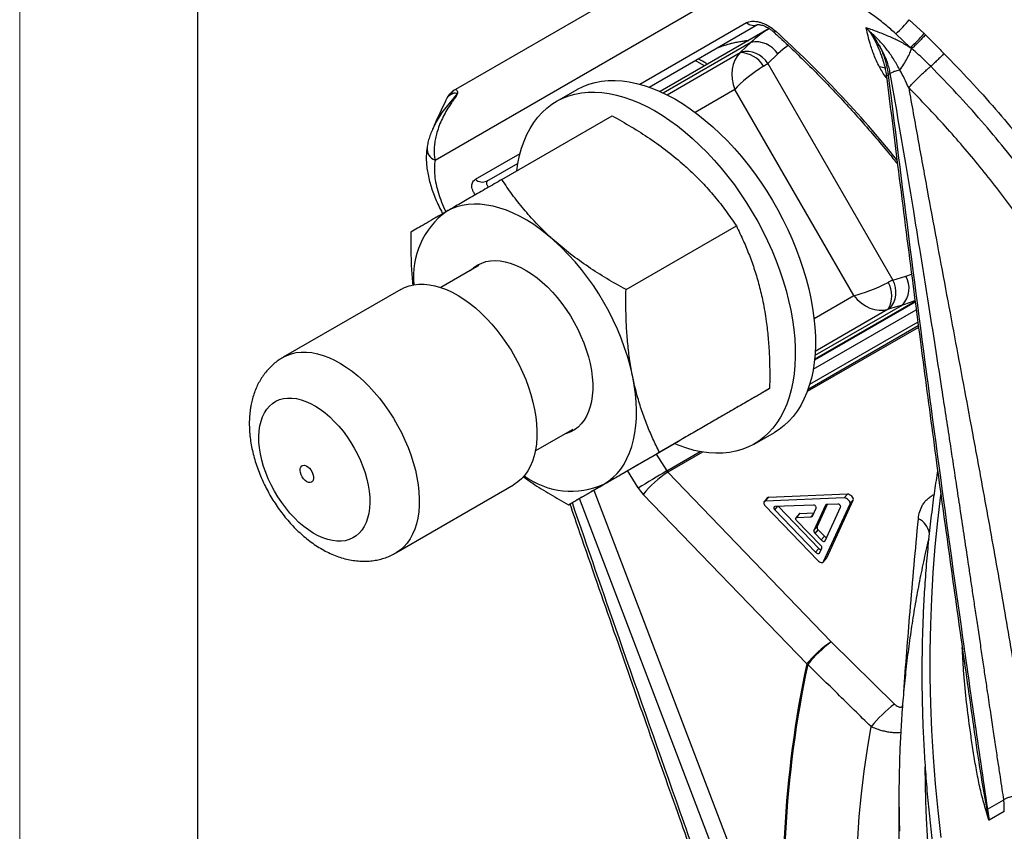
# Model space of a CAD drawing. Units: millimetres. Extents: x 0 to 420, y 0 to 297.
# Drawn here: x 0 to 28, y 226 to 249 of the extents above; entities that cross this region are included whole.
import ezdxf

# ---------------------------------------------------------------- set-up
doc = ezdxf.new("R2010")
doc.units = ezdxf.units.MM

# ---------------------------------------------------------------- blocks, each defined once
blk = doc.blocks.new('FRAME-2015-A3')
at = {"color": 7, "linetype": 'Continuous', "lineweight": 25}
blk.add_line((4.999, 5.003), (4.999, 292.003), dxfattribs=at)

msp = doc.modelspace()

# ---------------------------------------------------------------- linework, layer by layer
at = {"color": 7, "linetype": 'Continuous', "lineweight": 18}
msp.add_line((-0.001, 0.003), (-0.001, 297.003), dxfattribs=at)
at = {"color": 7, "linetype": 'Continuous', "lineweight": 25}
for p, q in [((20.013, 251.459), (12.23, 246.965)), ((11.653, 244.983), (20.74, 250.23)), ((24.959, 248.921), (25.374, 248.53)), ((17.663, 247.028), (20.702, 248.783)), ((21.029, 248.673), (17.968, 246.905)), ((24.987, 248.142), (24.578, 248.528)), ((25.374, 248.53), (25.409, 248.495)), ((20.235, 248.016), (20.516, 248.283)), ((20.355, 248.328), (20.444, 248.335)), ((25.023, 248.112), (24.987, 248.142)), ((21.267, 247.961), (20.986, 247.695)), ((24.197, 247.84), (24.202, 247.825)), ((20.986, 247.695), (24.494, 241.619)), ((24.424, 247.414), (24.364, 247.379)), ((23.403, 241.185), (20.065, 246.967)), ((11.989, 246.72), (11.988, 246.719)), ((12.23, 246.964), (12.192, 246.94)), ((15.626, 246.958), (15.06, 246.631)), ((13.527, 244.438), (16.622, 246.225)), ((13.104, 244.395), (13.98, 244.901)), ((17.01, 241.349), (20.106, 243.136)), ((12.883, 242.022), (11.819, 241.408)), ((24.494, 241.619), (24.865, 241.729)), ((10.69, 241.356), (7.39, 239.451)), ((22.301, 239.399), (25.121, 241.028)), ((24.768, 240.918), (24.397, 240.808)), ((17.944, 236.788), (21.039, 238.575)), ((14.466, 236.824), (15.53, 237.438)), ((20.609, 237.018), (21.175, 237.344)), ((15.394, 235.315), (18.489, 237.102)), ((18.179, 236.228), (22.766, 231.47)), ((10.556, 233.966), (13.856, 235.871)), ((22.079, 230.849), (17.492, 235.607)), ((20.971, 235.507), (20.882, 235.4)), ((20.919, 235.416), (21.008, 235.523)), ((23.135, 235.506), (20.919, 235.416)), ((23.224, 235.613), (21.008, 235.523)), ((22.642, 233.828), (23.385, 235.447)), ((23.135, 235.506), (23.224, 235.613)), ((23.296, 235.34), (23.385, 235.447)), ((20.916, 235.285), (22.389, 233.756)), ((21.183, 235.176), (22.331, 233.985)), ((22.267, 235.308), (21.185, 235.264)), ((21.286, 235.268), (22.419, 234.092)), ((22.244, 234.999), (22.348, 235.224)), ((22.607, 235.302), (22.283, 234.595)), ((22.656, 235.323), (22.371, 234.702)), ((22.554, 233.721), (23.296, 235.34)), ((22.597, 234.304), (23.032, 235.252)), ((22.952, 235.335), (22.643, 235.323)), ((21.864, 235.058), (21.776, 234.951)), ((22.477, 234.17), (21.798, 234.874)), ((21.801, 234.962), (21.889, 235.069)), ((21.801, 234.962), (22.209, 234.978)), ((21.889, 235.069), (22.284, 235.085)), ((22.283, 234.595), (22.371, 234.702)), ((22.315, 234.506), (22.404, 234.613)), ((22.404, 234.613), (22.576, 234.434)), ((22.315, 234.506), (22.487, 234.327)), ((22.487, 234.327), (22.576, 234.434)), ((22.331, 233.985), (22.419, 234.092)), ((22.44, 233.962), (22.503, 234.099)), ((22.548, 233.713), (22.637, 233.82)), ((22.554, 233.721), (22.642, 233.828)), ((22.637, 233.82), (22.642, 233.828)), ((22.766, 231.47), (24.542, 229.723)), ((26.757, 229.108), (26.77, 229.021)), ((24.668, 227.127), (24.668, 224.413)), ((27.152, 226.776), (27.61, 227.04)), ((27.152, 226.776), (27.196, 226.464)), ((27.624, 226.711), (27.196, 226.464))]:
    msp.add_line(p, q, dxfattribs=at)
at = {"color": 8, "linetype": 'Continuous', "lineweight": 25}
for p, q in [((17.4, 247.111), (20.395, 248.84)), ((20.516, 248.283), (18.057, 246.863)), ((20.376, 248.335), (20.456, 248.342)), ((18.162, 246.812), (20.214, 247.997)), ((20.065, 246.967), (18.948, 246.322)), ((12.785, 244.446), (14.04, 245.17)), ((24.865, 241.729), (25.024, 241.782)), ((22.286, 240.541), (23.403, 241.185)), ((25.124, 241), (22.297, 239.367)), ((24.768, 240.918), (22.31, 239.498)), ((22.262, 239.117), (25.152, 240.785)), ((24.369, 240.799), (22.318, 239.614)), ((22.118, 238.554), (25.211, 240.34)), ((25.197, 240.441), (22.162, 238.689)), ((25.217, 240.292), (22.095, 238.489)), ((18.152, 236.264), (19.091, 236.806)), ((19.159, 236.794), (18.179, 236.228)), ((17.86, 236.739), (18.152, 236.264)), ((17.355, 235.786), (17.054, 236.274)), ((16.111, 235.729), (21.23, 222.303)), ((20.8, 222.129), (15.704, 235.494)), ((21.183, 235.176), (21.258, 235.267)), ((22.607, 235.302), (22.618, 235.315)), ((22.209, 234.978), (22.267, 235.05))]:
    msp.add_line(p, q, dxfattribs=at)
at = {"color": 8, "linetype": 'Continuous', "lineweight": 25, "flags": 128}
for points in [[(21.148, 248.582), (21.149, 248.581), (21.164, 248.577), (21.186, 248.582), (21.215, 248.596)], [(20.356, 248.328), (20.359, 248.329), (20.376, 248.335)], [(21.56, 248.2), (21.421, 248.096), (21.267, 247.961)], [(19.215, 247.625), (18.993, 247.749), (18.951, 247.771)], [(24.318, 247.335), (24.318, 247.339), (24.322, 247.348), (24.331, 247.358), (24.345, 247.368), (24.364, 247.379)], [(11.587, 245.852), (11.663, 246.012), (11.85, 246.314), (12.083, 246.612), (12.148, 246.686), (12.216, 246.764), (12.247, 246.802), (12.257, 246.817), (12.262, 246.825), (12.265, 246.833), (12.266, 246.834), (12.267, 246.841), (12.265, 246.85), (12.26, 246.855), (12.223, 246.864), (12.181, 246.856), (12.139, 246.841), (12.067, 246.801), (12.067, 246.801)], [(25.121, 241.047), (24.981, 240.989), (24.768, 240.918)], [(7.39, 239.451), (7.497, 239.505), (7.623, 239.551), (7.757, 239.582), (7.898, 239.598), (8.044, 239.598), (8.195, 239.582), (8.351, 239.552), (8.509, 239.506), (8.671, 239.445), (8.833, 239.37), (8.997, 239.28), (9.16, 239.177), (9.323, 239.061), (9.483, 238.932), (9.641, 238.791), (9.795, 238.639), (9.945, 238.477), (10.09, 238.305), (10.228, 238.125), (10.36, 237.937), (10.485, 237.743), (10.601, 237.543), (10.709, 237.339), (10.808, 237.131), (10.897, 236.922), (10.975, 236.711), (11.043, 236.5), (11.1, 236.29), (11.145, 236.082), (11.179, 235.878), (11.201, 235.678), (11.211, 235.483), (11.21, 235.295), (11.196, 235.115), (11.17, 234.943), (11.133, 234.781), (11.084, 234.629), (11.024, 234.488), (10.953, 234.359), (10.872, 234.242), (10.78, 234.139), (10.679, 234.049), (10.568, 233.973), (10.556, 233.966)], [(25.841, 235.629), (25.835, 235.586), (25.75, 234.868), (25.678, 234.145), (25.621, 233.418), (25.578, 232.687), (25.55, 231.953), (25.536, 231.215), (25.537, 230.474), (25.552, 229.731), (25.581, 228.985), (25.625, 228.237), (25.683, 227.488), (25.756, 226.738), (25.843, 225.986)], [(23.51, 225.931), (23.556, 226.572), (23.617, 227.209), (23.692, 227.841), (23.781, 228.469), (23.885, 229.091)]]:
    msp.add_lwpolyline(points, dxfattribs=at)
at = {"color": 7, "linetype": 'Continuous', "lineweight": 25, "flags": 128}
for points in [[(15.626, 246.958), (15.647, 246.97), (15.805, 247.048), (15.971, 247.113), (16.144, 247.162), (16.325, 247.195), (16.511, 247.214), (16.704, 247.217), (16.901, 247.205), (17.103, 247.177), (17.309, 247.134), (17.519, 247.076), (17.731, 247.003), (17.945, 246.915), (18.16, 246.813), (18.376, 246.697), (18.592, 246.567), (18.808, 246.423), (19.022, 246.266), (19.235, 246.097), (19.445, 245.916), (19.652, 245.724), (19.855, 245.521), (20.053, 245.307), (20.247, 245.084), (20.435, 244.852), (20.617, 244.612), (20.792, 244.364), (20.959, 244.109), (21.119, 243.849), (21.271, 243.584), (21.414, 243.314), (21.548, 243.04), (21.672, 242.764), (21.787, 242.486), (21.891, 242.207), (21.984, 241.928), (22.067, 241.649), (22.139, 241.372), (22.199, 241.098), (22.247, 240.826), (22.284, 240.559), (22.309, 240.297), (22.323, 240.04), (22.324, 239.789), (22.313, 239.546), (22.291, 239.31), (22.257, 239.084), (22.211, 238.866), (22.153, 238.659), (22.084, 238.462), (22.004, 238.276), (21.913, 238.102), (21.811, 237.94), (21.699, 237.792), (21.577, 237.656), (21.445, 237.534), (21.304, 237.426), (21.175, 237.344)], [(13.946, 244.68), (13.978, 244.892), (14.024, 245.109), (14.082, 245.317), (14.151, 245.514), (14.231, 245.7), (14.322, 245.873), (14.424, 246.035), (14.536, 246.184), (14.658, 246.32), (14.79, 246.441), (14.931, 246.549), (15.081, 246.643), (15.239, 246.722), (15.405, 246.786), (15.579, 246.835), (15.759, 246.869), (15.946, 246.887), (16.138, 246.89), (16.335, 246.878), (16.538, 246.85), (16.744, 246.808), (16.953, 246.749), (17.165, 246.676), (17.379, 246.589), (17.594, 246.487), (17.81, 246.37), (18.027, 246.24), (18.242, 246.096), (18.457, 245.94), (18.669, 245.771), (18.879, 245.59), (19.086, 245.397), (19.289, 245.194), (19.488, 244.98), (19.681, 244.757), (19.869, 244.525), (20.051, 244.285), (20.226, 244.037), (20.394, 243.783), (20.554, 243.523), (20.706, 243.257), (20.849, 242.987), (20.982, 242.714), (21.107, 242.438), (21.221, 242.16), (21.325, 241.881), (21.419, 241.601), (21.501, 241.323), (21.573, 241.046), (21.633, 240.771), (21.682, 240.5), (21.719, 240.233), (21.744, 239.97), (21.757, 239.713), (21.758, 239.463), (21.748, 239.219), (21.725, 238.984), (21.691, 238.757), (21.645, 238.54), (21.587, 238.332), (21.518, 238.135), (21.438, 237.949), (21.347, 237.776), (21.245, 237.614), (21.133, 237.465), (21.011, 237.329), (20.879, 237.207), (20.738, 237.1), (20.588, 237.006), (20.43, 236.927), (20.264, 236.863), (20.091, 236.814), (19.91, 236.78), (19.724, 236.762), (19.531, 236.759), (19.334, 236.771), (19.132, 236.799), (18.926, 236.841), (18.717, 236.9), (18.505, 236.973), (18.363, 237.029)], [(14.99, 242.732), (14.802, 242.891), (14.613, 243.038), (14.422, 243.172), (14.229, 243.294), (14.037, 243.401), (13.845, 243.495), (13.655, 243.574), (13.466, 243.639), (13.28, 243.689), (13.098, 243.723), (12.92, 243.743), (12.746, 243.747), (12.578, 243.736), (12.416, 243.71), (12.261, 243.668), (12.113, 243.612), (11.973, 243.54)], [(12.641, 241.882), (12.652, 241.894), (12.746, 241.976), (12.849, 242.043), (12.961, 242.096), (13.08, 242.134), (13.206, 242.157), (13.338, 242.164), (13.476, 242.156), (13.618, 242.132), (13.764, 242.093), (13.912, 242.039), (14.062, 241.97), (14.213, 241.887), (14.363, 241.79), (14.513, 241.68), (14.66, 241.558), (14.804, 241.424), (14.945, 241.28), (15.08, 241.125), (15.21, 240.961), (15.333, 240.79), (15.449, 240.612), (15.557, 240.428), (15.657, 240.24), (15.747, 240.048), (15.827, 239.854), (15.897, 239.66), (15.955, 239.465), (16.003, 239.273), (16.039, 239.083), (16.064, 238.897), (16.076, 238.716), (16.077, 238.542), (16.065, 238.375), (16.042, 238.216), (16.007, 238.067), (15.96, 237.928), (15.902, 237.801), (15.833, 237.686), (15.754, 237.583), (15.665, 237.494), (15.566, 237.42), (15.459, 237.359), (15.343, 237.314), (15.287, 237.298)], [(10.69, 241.356), (10.797, 241.41), (10.924, 241.456), (11.058, 241.487), (11.198, 241.503), (11.344, 241.503), (11.496, 241.488), (11.651, 241.457), (11.81, 241.411), (11.971, 241.35), (12.134, 241.275), (12.297, 241.186), (12.46, 241.082), (12.623, 240.966), (12.783, 240.837), (12.941, 240.696), (13.095, 240.544), (13.245, 240.382), (13.39, 240.21), (13.529, 240.03), (13.661, 239.843), (13.785, 239.648), (13.902, 239.448), (14.01, 239.244), (14.108, 239.037), (14.197, 238.827), (14.275, 238.616), (14.343, 238.405), (14.4, 238.195), (14.445, 237.987), (14.479, 237.783), (14.501, 237.583), (14.512, 237.389), (14.51, 237.201), (14.496, 237.02), (14.471, 236.849), (14.433, 236.686), (14.385, 236.534), (14.325, 236.393), (14.254, 236.264), (14.172, 236.147), (14.08, 236.044), (13.979, 235.954), (13.868, 235.879), (13.856, 235.871)], [(16.39, 235.89), (16.521, 235.976), (16.644, 236.076), (16.758, 236.19), (16.862, 236.317), (16.955, 236.457), (17.038, 236.609), (17.11, 236.774), (17.172, 236.949), (17.221, 237.135), (17.26, 237.33), (17.286, 237.535), (17.301, 237.748), (17.304, 237.968), (17.295, 238.195), (17.274, 238.428), (17.242, 238.666), (17.198, 238.907)], [(6.739, 237.528), (6.771, 237.662), (6.814, 237.786), (6.868, 237.898), (6.933, 237.998), (7.008, 238.085), (7.093, 238.159), (7.186, 238.219), (7.288, 238.264), (7.398, 238.294), (7.513, 238.309), (7.635, 238.308), (7.761, 238.292), (7.892, 238.262), (8.025, 238.216), (8.16, 238.155), (8.296, 238.081), (8.431, 237.993), (8.565, 237.892), (8.697, 237.779), (8.826, 237.655), (8.95, 237.52), (9.07, 237.376), (9.183, 237.224), (9.289, 237.065), (9.387, 236.9), (9.477, 236.731), (9.558, 236.558), (9.629, 236.384), (9.689, 236.208), (9.739, 236.034), (9.777, 235.861), (9.804, 235.692), (9.819, 235.527), (9.823, 235.369), (9.814, 235.217), (9.794, 235.074), (9.762, 234.94), (9.719, 234.816), (9.664, 234.703), (9.599, 234.603), (9.524, 234.516), (9.44, 234.442), (9.346, 234.383), (9.244, 234.338), (9.135, 234.308), (9.019, 234.293), (8.897, 234.293), (8.771, 234.309), (8.641, 234.34), (8.508, 234.386), (8.373, 234.446), (8.237, 234.52), (8.101, 234.608), (7.967, 234.709), (7.835, 234.822), (7.706, 234.947), (7.582, 235.081), (7.463, 235.225), (7.35, 235.377), (7.243, 235.536), (7.145, 235.701), (7.055, 235.871), (6.975, 236.043), (6.904, 236.218), (6.843, 236.393), (6.794, 236.568), (6.755, 236.74), (6.729, 236.91), (6.713, 237.074), (6.71, 237.233), (6.718, 237.385), (6.739, 237.528)], [(7.871, 236.328), (7.886, 236.372), (7.911, 236.403), (7.946, 236.42), (7.988, 236.422), (8.033, 236.409), (8.081, 236.381), (8.126, 236.341), (8.168, 236.291), (8.202, 236.233), (8.227, 236.173), (8.242, 236.112), (8.244, 236.056), (8.235, 236.008), (8.215, 235.97), (8.185, 235.946), (8.146, 235.936), (8.102, 235.942), (8.055, 235.962), (8.008, 235.996), (7.965, 236.042), (7.926, 236.096), (7.896, 236.156), (7.876, 236.217), (7.868, 236.276), (7.871, 236.328)], [(20.919, 235.416), (20.9, 235.413), (20.886, 235.404), (20.876, 235.39), (20.873, 235.373), (20.875, 235.352), (20.884, 235.33), (20.897, 235.307), (20.916, 235.285)], [(23.296, 235.34), (23.3, 235.362), (23.295, 235.389), (23.28, 235.418), (23.257, 235.447), (23.228, 235.472), (23.196, 235.491), (23.164, 235.503), (23.135, 235.506)], [(23.385, 235.447), (23.389, 235.469), (23.383, 235.496), (23.368, 235.526), (23.345, 235.554), (23.317, 235.579), (23.285, 235.598), (23.253, 235.61), (23.224, 235.613)], [(21.185, 235.264), (21.172, 235.261), (21.163, 235.255), (21.156, 235.246), (21.154, 235.235), (21.156, 235.221), (21.161, 235.206), (21.171, 235.191), (21.183, 235.176)], [(22.348, 235.224), (22.35, 235.236), (22.347, 235.249), (22.339, 235.264), (22.328, 235.278), (22.314, 235.29), (22.298, 235.3), (22.282, 235.306), (22.267, 235.308)], [(23.032, 235.252), (23.034, 235.263), (23.031, 235.277), (23.024, 235.291), (23.012, 235.306), (22.998, 235.318), (22.982, 235.328), (22.966, 235.334), (22.952, 235.335)], [(21.798, 234.874), (21.786, 234.889), (21.777, 234.904), (21.771, 234.919), (21.769, 234.933), (21.772, 234.944), (21.778, 234.953), (21.788, 234.959), (21.801, 234.962)], [(22.487, 234.327), (22.502, 234.314), (22.519, 234.303), (22.535, 234.294), (22.552, 234.289), (22.567, 234.287), (22.58, 234.29), (22.59, 234.295), (22.597, 234.304)], [(22.331, 233.985), (22.345, 233.972), (22.362, 233.961), (22.379, 233.952), (22.395, 233.947), (22.41, 233.946), (22.423, 233.948), (22.434, 233.953), (22.44, 233.962)], [(22.389, 233.756), (22.411, 233.736), (22.436, 233.719), (22.461, 233.707), (22.486, 233.699), (22.509, 233.697), (22.528, 233.7), (22.544, 233.708), (22.554, 233.721)]]:
    msp.add_lwpolyline(points, dxfattribs=at)
at = {"color": 7, "linetype": 'Continuous', "lineweight": 25}
for centre, radius, start, end in [((22.635, 250.791), 2.983, 310.6515, 321.1833), ((22.82, 250.693), 3.346, 310.3529, 319.7331), ((20.666, 247.596), 0.703, 31.2965, 102.3259), ((20.195, 247.21), 0.787, 31.3326, 88.6728), ((20.385, 247.329), 0.703, 31.2965, 102.3259), ((13.3, 241.719), 2.254, 126.0801, 185.896), ((10.117, 237.369), 7.246, 12.2551, 47.7449), ((24.248, 241.391), 0.703, 317.6822, 28.7007), ((23.678, 241.177), 0.787, 331.3363, 28.6637), ((23.896, 241.279), 0.688, 316.7442, 29.6387), ((37.834, 202.558), 39.031, 120.2819, 121.646), ((19.903, 233.629), 3.119, 123.554, 140.6346), ((18.324, 236.368), 0.201, 211.0587, 223.8964), ((15.473, 237.926), 2.232, 233.7795, 294.2461), ((18.217, 236.305), 1.006, 211.0587, 223.8964), ((21.006, 235.476), 0.0478, 88.0997, 138.4804), ((22.641, 235.285), 0.0383, 87.5651, 152.4456), ((21.888, 235.037), 0.0319, 88.0997, 138.4804), ((22.21, 235.017), 0.0383, 267.5651, 332.4456), ((22.372, 234.577), 0.0908, 168.5413, 231.6994), ((22.46, 234.684), 0.0908, 168.5413, 231.6994), ((22.674, 234.525), 0.134, 223.0361, 255.1594), ((22.517, 234.184), 0.134, 223.0361, 255.1594), ((22.432, 234.113), 0.0726, 348.5413, 51.6994), ((24.462, 228.902), 3.078, 123.4408, 140.7478), ((25.177, 228.311), 3.974, 127.3473, 140.5405), ((52.233, 224.467), 30.822, 168.0505, 185.8236), ((52.229, 224.462), 30.788, 168.0505, 185.8236), ((22.583, 231.997), 1.254, 246.2971, 247.7826), ((26.936, 226.578), 3.952, 127.2761, 140.5278), ((57.72, 227.126), 33.052, 178.7772, 181.6813), ((26.776, 227.006), 0.434, 320.7388, 326.5797), ((27.258, 226.591), 0.213, 119.6426, 124.181)]:
    msp.add_arc(centre, radius, start, end, dxfattribs=at)
at = {"color": 8, "linetype": 'Continuous', "lineweight": 25}
for centre, radius, start, end in [((20.59, 249.042), 0.281, 225.9332, 296.2357), ((22.523, 246.17), 2.914, 120.7555, 133.5297), ((24.118, 247.251), 0.345, 60.5521, 89.2902), ((12.404, 246.626), 0.38, 124.0405, 152.6428), ((11.767, 245.305), 0.341, 175.0221, 250.5025), ((12.981, 244.648), 0.281, 225.9459, 295.9329), ((24.98, 234.423), 0.55, 10.1266, 64.923), ((63.639, 228.164), 38.243, 180.2957, 226.2531)]:
    msp.add_arc(centre, radius, start, end, dxfattribs=at)
msp.add_ellipse((9.262, 230.412), major_axis=(-13.874, 22.776), ratio=0.786998, start_param=4.880305, end_param=5.069049, dxfattribs=at)
at = {"color": 7, "linetype": 'Continuous', "lineweight": 25}
for centre, major_axis, ratio, start_param, end_param in [((20.654, 247.307), (-0.178, 0.83), 0.787114, 0.442483, 1.819766), ((20.151, 247.968), (0.131, 0.107), 0.110223, 5.116537, 5.310051), ((20.654, 247.307), (0.672, 0.502), 0.161154, 1.129681, 2.506964), ((20.569, 247.454), (0.708, 0.44), 0.02254, 5.133672, 5.327185), ((23.992, 241.525), (0.771, 0.331), 0.161023, 3.776205, 5.153488), ((24.077, 241.378), (0.735, 0.394), 0.022672, 0.956004, 1.149517), ((23.992, 241.525), (0.63, -0.569), 0.787092, 4.463223, 5.840506), ((24.313, 240.759), (0.158, 0.06), 0.110352, 0.973156, 1.166669)]:
    msp.add_ellipse(centre, major_axis=major_axis, ratio=ratio, start_param=start_param, end_param=end_param, dxfattribs=at)
for points, knots in [([(24.578, 248.528), (24.484, 248.612), (24.295, 248.781), (23.99, 249.017), (23.67, 249.239), (23.339, 249.44), (23.003, 249.619), (22.662, 249.776), (22.314, 249.913), (21.976, 250.023), (21.65, 250.108), (21.341, 250.169), (21.035, 250.213), (20.839, 250.224), (20.74, 250.23)], [0, 0, 0, 0, 0.083567, 0.16771, 0.253695, 0.340327, 0.42422, 0.508722, 0.595152, 0.682248, 0.760437, 0.839867, 0.919297, 1, 1, 1, 1]), ([(20.395, 248.84), (20.414, 248.849), (20.453, 248.868), (20.527, 248.881), (20.61, 248.881), (20.7, 248.869), (20.795, 248.844), (20.893, 248.807), (20.991, 248.758), (21.102, 248.691), (21.172, 248.631), (21.215, 248.596)], [0, 0, 0, 0, 0.104803, 0.209603, 0.314125, 0.418648, 0.523248, 0.627854, 0.734127, 0.840407, 1, 1, 1, 1]), ([(20.702, 248.783), (20.702, 248.783), (20.701, 248.783), (20.715, 248.785), (20.745, 248.784), (20.785, 248.779), (20.835, 248.766), (20.893, 248.745), (20.956, 248.716), (21.021, 248.68), (21.084, 248.636), (21.127, 248.603), (21.146, 248.584), (21.148, 248.582)], [0, 0, 0, 0, 0.060654, 0.155171, 0.244724, 0.336757, 0.439082, 0.539549, 0.647703, 0.759121, 0.872372, 0.987096, 1, 1, 1, 1]), ([(23.746, 248.701), (23.857, 248.662), (24.08, 248.584), (24.398, 248.456), (24.703, 248.313), (24.892, 248.199), (24.987, 248.142)], [0, 0, 0, 0, 0.267515, 0.535625, 0.766505, 1, 1, 1, 1]), ([(24.122, 247.596), (24.094, 247.652), (24.036, 247.764), (23.942, 247.986), (23.864, 248.222), (23.799, 248.47), (23.765, 248.617), (23.748, 248.694), (23.746, 248.701)], [0, 0, 0, 0, 0.144239, 0.288525, 0.583052, 0.781134, 0.979537, 1, 1, 1, 1]), ([(23.86, 248.576), (23.824, 248.618), (23.787, 248.661), (23.747, 248.7), (23.746, 248.701)], [0, 0, 0, 0, 0.982384, 1, 1, 1, 1]), ([(21.148, 248.582), (21.228, 248.509), (21.459, 248.297), (21.837, 247.939), (22.279, 247.504), (22.714, 247.059), (23.141, 246.604), (23.561, 246.141), (23.972, 245.669), (24.327, 245.246), (24.542, 244.979), (24.626, 244.874)], [0, 0, 0, 0, 0.0642597, 0.1867559, 0.3092542, 0.4317522, 0.5542501, 0.6767481, 0.7992467, 0.9217462, 1, 1, 1, 1]), ([(24.695, 247.506), (24.643, 247.6), (24.54, 247.791), (24.383, 248.018), (24.241, 248.196), (24.123, 248.329), (23.996, 248.457), (23.905, 248.537), (23.86, 248.576)], [0, 0, 0, 0, 0.240432, 0.482666, 0.610739, 0.739275, 0.869351, 1, 1, 1, 1]), ([(24.12, 248.193), (24.119, 248.195), (24.082, 248.263), (24.001, 248.396), (23.907, 248.516), (23.86, 248.576)], [0, 0, 0, 0, 0.011007, 0.502562, 1, 1, 1, 1]), ([(25.409, 248.495), (25.535, 248.37), (25.708, 248.197), (25.881, 248.022), (25.929, 247.973)], [0, 0, 0, 0, 0.7222, 1, 1, 1, 1]), ([(19.584, 248.137), (19.591, 248.139), (19.646, 248.161), (19.755, 248.198), (19.908, 248.244), (20.059, 248.282), (20.201, 248.308), (20.3, 248.323), (20.348, 248.327), (20.356, 248.327)], [0, 0, 0, 0, 0.024091, 0.208125, 0.408113, 0.602275, 0.788612, 0.966383, 1, 1, 1, 1]), ([(24.424, 247.414), (24.414, 247.466), (24.392, 247.57), (24.345, 247.727), (24.285, 247.883), (24.211, 248.04), (24.151, 248.141), (24.12, 248.193)], [0, 0, 0, 0, 0.1933019, 0.3879537, 0.586854, 0.7872177, 1, 1, 1, 1]), ([(24.12, 248.193), (24.146, 248.138), (24.195, 248.033), (24.255, 247.871), (24.302, 247.71), (24.34, 247.546), (24.356, 247.434), (24.364, 247.379)], [0, 0, 0, 0, 0.212782, 0.406093, 0.600745, 0.799637, 1, 1, 1, 1]), ([(24.695, 247.506), (24.732, 247.56), (24.806, 247.669), (24.903, 247.838), (24.981, 247.993), (25.009, 248.073), (25.023, 248.112)], [0, 0, 0, 0, 0.253316, 0.506632, 0.759947, 1, 1, 1, 1]), ([(25.558, 247.614), (25.51, 247.662), (25.399, 247.772), (25.222, 247.94), (25.09, 248.055), (25.023, 248.112)], [0, 0, 0, 0, 0.281818, 0.64053, 1, 1, 1, 1]), ([(19.296, 247.672), (19.264, 247.692), (19.179, 247.745), (19.091, 247.791), (19.036, 247.82)], [0, 0, 0, 0, 0.374593, 1, 1, 1, 1]), ([(24.204, 247.826), (24.215, 247.795), (24.244, 247.711), (24.278, 247.57), (24.305, 247.436), (24.314, 247.358), (24.316, 247.335)], [0, 0, 0, 0, 0.188908, 0.523953, 0.859327, 1, 1, 1, 1]), ([(25.929, 247.973), (26.176, 247.719), (26.672, 247.21), (27.371, 246.428), (28.035, 245.638), (28.664, 244.84), (29.27, 244.022), (29.651, 243.46), (29.842, 243.179)], [0, 0, 0, 0, 0.17201, 0.344286, 0.507754, 0.671222, 0.835611, 1, 1, 1, 1]), ([(24.941, 247.015), (24.966, 247.043), (25.017, 247.098), (25.104, 247.188), (25.195, 247.279), (25.287, 247.369), (25.376, 247.453), (25.471, 247.54), (25.527, 247.587), (25.558, 247.614)], [0, 0, 0, 0, 0.135973, 0.271945, 0.407918, 0.54389, 0.679863, 0.815835, 1, 1, 1, 1]), ([(29.415, 242.89), (29.228, 243.165), (28.854, 243.716), (28.258, 244.52), (27.638, 245.309), (26.981, 246.089), (26.29, 246.861), (25.802, 247.363), (25.558, 247.614)], [0, 0, 0, 0, 0.163348, 0.326924, 0.49119, 0.655687, 0.827711, 1, 1, 1, 1]), ([(24.318, 247.335), (24.422, 246.503), (24.65, 244.668), (24.993, 241.999), (25.349, 239.27), (25.694, 236.692), (26.049, 234.108), (26.405, 231.578), (26.646, 229.885), (26.771, 229.035), (26.773, 229.021)], [0, 0, 0, 0, 0.1356593, 0.2992016, 0.4360466, 0.5819749, 0.721381, 0.8599519, 0.99771, 1, 1, 1, 1]), ([(24.364, 247.379), (24.58, 245.654), (25.014, 242.205), (25.694, 237.046), (26.286, 232.758), (26.775, 229.336), (27.026, 227.629), (27.152, 226.776)], [0, 0, 0, 0, 0.249934, 0.49989, 0.749926, 0.874963, 1, 1, 1, 1]), ([(24.695, 247.506), (24.667, 247.5), (24.599, 247.487), (24.497, 247.455), (24.449, 247.427), (24.424, 247.414)], [0, 0, 0, 0, 0.254975, 0.627487, 1, 1, 1, 1]), ([(27.61, 227.04), (27.595, 227.14), (27.563, 227.356), (27.51, 227.703), (27.451, 228.098), (27.384, 228.541), (27.311, 229.03), (27.231, 229.568), (27.153, 230.085), (27.08, 230.573), (27.013, 231.025), (26.942, 231.5), (26.87, 231.977), (26.801, 232.44), (26.736, 232.877), (26.674, 233.294), (26.594, 233.829), (26.497, 234.47), (26.387, 235.202), (26.285, 235.881), (26.19, 236.507), (26.093, 237.144), (25.988, 237.828), (25.859, 238.666), (25.714, 239.6), (25.558, 240.596), (25.404, 241.561), (25.246, 242.542), (25.066, 243.648), (24.862, 244.871), (24.644, 246.158), (24.497, 247), (24.424, 247.414)], [0, 0, 0, 0, 0.014681, 0.03168, 0.050997, 0.072632, 0.096585, 0.122856, 0.151446, 0.172446, 0.194541, 0.217732, 0.242019, 0.264636, 0.285642, 0.306027, 0.325792, 0.364201, 0.400025, 0.433263, 0.463915, 0.491982, 0.526826, 0.564366, 0.615254, 0.664194, 0.711189, 0.757407, 0.809017, 0.874762, 0.938422, 1, 1, 1, 1]), ([(24.941, 247.015), (24.941, 247.015), (24.903, 247.1), (24.825, 247.266), (24.74, 247.427), (24.695, 247.506), (24.695, 247.506)], [0, 0, 0, 0, 0.000036, 0.49862, 0.999964, 1, 1, 1, 1]), ([(24.941, 247.015), (25.027, 246.533), (25.198, 245.577), (25.458, 244.155), (25.716, 242.758), (25.973, 241.384), (26.226, 240.031), (26.476, 238.695), (26.728, 237.34), (27.029, 235.705), (27.377, 233.784), (27.758, 231.599), (28.124, 229.415), (28.35, 227.955), (28.462, 227.229)], [0, 0, 0, 0, 0.073602, 0.145794, 0.216669, 0.286329, 0.354884, 0.42245, 0.489311, 0.560436, 0.670477, 0.780206, 0.890659, 1, 1, 1, 1]), ([(28.702, 242.409), (28.564, 242.613), (28.288, 243.021), (27.855, 243.621), (27.407, 244.213), (26.944, 244.794), (26.466, 245.367), (25.972, 245.929), (25.465, 246.48), (25.116, 246.837), (24.941, 247.015)], [0, 0, 0, 0, 0.123936, 0.248121, 0.372306, 0.497302, 0.622298, 0.748112, 0.873927, 1, 1, 1, 1]), ([(11.985, 246.721), (11.972, 246.694), (11.849, 246.442), (11.716, 246.151), (11.6, 245.885), (11.585, 245.85)], [0, 0, 0, 0, 0.093736, 0.880404, 1, 1, 1, 1]), ([(12.191, 246.941), (12.173, 246.928), (12.141, 246.906), (12.098, 246.87), (12.06, 246.834), (12.027, 246.793), (12, 246.755), (11.989, 246.728), (11.985, 246.722)], [0, 0, 0, 0, 0.299465, 0.515407, 0.675303, 0.818852, 0.953469, 1, 1, 1, 1]), ([(16.622, 246.225), (16.803, 246.123), (17.164, 245.919), (17.684, 245.587), (18.185, 245.231), (18.49, 244.971), (18.643, 244.841)], [0, 0, 0, 0, 0.2472686, 0.4953626, 0.746874, 1, 1, 1, 1]), ([(11.586, 245.852), (11.563, 245.801), (11.52, 245.699), (11.472, 245.549), (11.441, 245.428), (11.431, 245.357), (11.428, 245.334)], [0, 0, 0, 0, 0.299662, 0.588294, 0.862941, 1, 1, 1, 1]), ([(11.428, 245.336), (11.422, 245.289), (11.408, 245.186), (11.405, 245.022), (11.413, 244.847), (11.436, 244.667), (11.473, 244.48), (11.523, 244.289), (11.587, 244.094), (11.664, 243.896), (11.754, 243.697), (11.822, 243.557), (11.862, 243.484), (11.866, 243.478)], [0, 0, 0, 0, 0.083531, 0.17977, 0.276962, 0.375834, 0.476767, 0.579175, 0.682417, 0.785825, 0.888756, 0.990816, 1, 1, 1, 1]), ([(18.643, 244.841), (18.684, 244.805), (18.859, 244.647), (19.151, 244.358), (19.499, 243.964), (19.819, 243.557), (20.01, 243.276), (20.106, 243.136)], [0, 0, 0, 0, 0.070067, 0.299821, 0.530837, 0.765028, 1, 1, 1, 1]), ([(13.527, 244.438), (13.384, 244.355), (13.098, 244.19), (12.694, 243.957), (12.311, 243.736), (12.086, 243.606), (11.973, 243.54)], [0, 0, 0, 0, 0.247269, 0.495363, 0.746874, 1, 1, 1, 1]), ([(14.99, 242.732), (14.949, 242.769), (14.773, 242.927), (14.482, 243.216), (14.133, 243.609), (13.813, 244.017), (13.623, 244.297), (13.527, 244.438)], [0, 0, 0, 0, 0.070067, 0.299821, 0.530837, 0.765028, 1, 1, 1, 1]), ([(11.973, 243.54), (11.943, 243.523), (11.815, 243.449), (11.607, 243.329), (11.368, 243.191), (11.156, 243.069), (11.037, 243), (10.977, 242.965)], [0, 0, 0, 0, 0.070067, 0.299821, 0.530837, 0.765028, 1, 1, 1, 1]), ([(20.106, 243.136), (20.174, 242.995), (20.303, 242.728), (20.474, 242.315), (20.621, 241.901), (20.751, 241.469), (20.818, 241.168), (20.851, 241.016)], [0, 0, 0, 0, 0.21663, 0.410916, 0.605722, 0.802456, 1, 1, 1, 1]), ([(10.977, 242.965), (10.975, 242.784), (10.971, 242.44), (10.986, 241.941), (11.012, 241.628), (11.025, 241.473)], [0, 0, 0, 0, 0.360555, 0.683922, 1, 1, 1, 1]), ([(17.01, 241.349), (16.83, 241.451), (16.468, 241.654), (15.948, 241.987), (15.448, 242.343), (15.143, 242.602), (14.99, 242.732)], [0, 0, 0, 0, 0.2472686, 0.4953626, 0.746874, 1, 1, 1, 1]), ([(17.198, 238.907), (17.17, 239.058), (17.113, 239.361), (17.057, 239.832), (17.021, 240.314), (17.004, 240.821), (17.008, 241.168), (17.01, 241.349)], [0, 0, 0, 0, 0.194006, 0.388817, 0.585797, 0.78337, 1, 1, 1, 1]), ([(20.851, 241.016), (20.869, 240.925), (20.905, 240.741), (20.956, 240.404), (21.001, 240.002), (21.032, 239.534), (21.045, 239.057), (21.041, 238.736), (21.039, 238.575)], [0, 0, 0, 0, 0.118063, 0.236312, 0.426174, 0.616057, 0.808018, 1, 1, 1, 1]), ([(7.39, 239.45), (7.379, 239.444), (7.32, 239.413), (7.222, 239.343), (7.098, 239.242), (6.983, 239.13), (6.879, 239.007), (6.785, 238.874), (6.701, 238.732), (6.629, 238.581), (6.568, 238.421), (6.519, 238.26), (6.497, 238.152), (6.487, 238.101)], [0, 0, 0, 0, 0.023026, 0.119036, 0.214738, 0.31051, 0.406762, 0.503907, 0.602349, 0.702467, 0.80459, 0.908952, 1, 1, 1, 1]), ([(17.944, 236.788), (17.884, 236.911), (17.764, 237.158), (17.601, 237.546), (17.452, 237.949), (17.34, 238.315), (17.256, 238.635), (17.217, 238.817), (17.198, 238.907)], [0, 0, 0, 0, 0.19002, 0.380022, 0.571866, 0.763688, 0.881752, 1, 1, 1, 1]), ([(21.039, 238.575), (20.976, 238.538), (20.85, 238.465), (20.621, 238.333), (20.359, 238.182), (20.148, 238.06), (20.043, 238)], [0, 0, 0, 0, 0.247269, 0.495363, 0.746874, 1, 1, 1, 1]), ([(6.487, 238.101), (6.48, 238.063), (6.463, 237.963), (6.446, 237.797), (6.439, 237.602), (6.445, 237.402), (6.463, 237.199), (6.494, 236.994), (6.537, 236.788), (6.592, 236.582), (6.657, 236.377), (6.733, 236.175), (6.819, 235.976), (6.914, 235.78), (7.019, 235.588), (7.132, 235.401), (7.254, 235.22), (7.383, 235.046), (7.52, 234.878), (7.664, 234.719), (7.815, 234.567), (7.973, 234.426), (8.137, 234.294), (8.307, 234.174), (8.483, 234.065), (8.663, 233.97), (8.846, 233.89), (9.031, 233.825), (9.216, 233.777), (9.4, 233.745), (9.582, 233.73), (9.759, 233.731), (9.931, 233.748), (10.098, 233.78), (10.258, 233.827), (10.41, 233.889), (10.509, 233.936), (10.555, 233.966), (10.556, 233.966)], [0, 0, 0, 0, 0.017662, 0.046424, 0.075446, 0.104803, 0.134358, 0.163975, 0.193555, 0.223052, 0.252449, 0.281747, 0.310962, 0.340119, 0.369245, 0.398374, 0.427534, 0.456753, 0.486066, 0.515505, 0.5451, 0.574874, 0.604837, 0.634981, 0.665266, 0.695593, 0.72581, 0.755749, 0.78524, 0.814144, 0.842381, 0.869934, 0.896838, 0.923163, 0.948999, 0.974444, 0.999599, 1, 1, 1, 1]), ([(20.043, 238), (20.012, 237.982), (19.882, 237.906), (19.632, 237.762), (19.277, 237.557), (18.896, 237.337), (18.625, 237.181), (18.489, 237.102)], [0, 0, 0, 0, 0.070067, 0.299821, 0.530837, 0.765028, 1, 1, 1, 1]), ([(16.39, 235.89), (16.42, 235.908), (16.551, 235.984), (16.801, 236.128), (17.156, 236.333), (17.537, 236.553), (17.808, 236.709), (17.944, 236.788)], [0, 0, 0, 0, 0.0700666, 0.299821, 0.5308369, 0.7650284, 1, 1, 1, 1]), ([(25.753, 236.277), (25.723, 236.088), (25.658, 235.672), (25.574, 235.024), (25.497, 234.337), (25.434, 233.645), (25.383, 232.95), (25.345, 232.251), (25.321, 231.55), (25.31, 230.845), (25.312, 230.138), (25.327, 229.429), (25.355, 228.718), (25.397, 228.006), (25.451, 227.292), (25.519, 226.577), (25.599, 225.861), (25.693, 225.145), (25.8, 224.429), (25.919, 223.712), (26.052, 222.997), (26.197, 222.282), (26.355, 221.568), (26.526, 220.855), (26.71, 220.144), (26.906, 219.434), (27.114, 218.727), (27.335, 218.023), (27.568, 217.321), (27.814, 216.622), (28.071, 215.926), (28.341, 215.234), (28.622, 214.546), (28.915, 213.862), (29.22, 213.182), (29.536, 212.508), (29.864, 211.838), (30.203, 211.173), (30.553, 210.514), (30.914, 209.86), (31.286, 209.213), (31.668, 208.572), (32.061, 207.937), (32.465, 207.309), (32.878, 206.689), (33.302, 206.075), (33.736, 205.469), (34.179, 204.871), (34.632, 204.281), (35.094, 203.7), (35.565, 203.127), (36.046, 202.562), (36.535, 202.007), (37.033, 201.461), (37.539, 200.924), (38.053, 200.397), (38.575, 199.88), (39.105, 199.372), (39.642, 198.876), (40.187, 198.389), (40.739, 197.914), (41.298, 197.449), (41.863, 196.995), (42.435, 196.553), (43.013, 196.122), (43.597, 195.703), (44.187, 195.295), (44.783, 194.9), (45.383, 194.516), (45.989, 194.145), (46.599, 193.787), (47.214, 193.441), (47.833, 193.107), (48.456, 192.787), (49.083, 192.48), (49.713, 192.185), (50.347, 191.904), (50.983, 191.637), (51.623, 191.383), (52.265, 191.143), (52.908, 190.916), (53.554, 190.703), (54.202, 190.504), (54.851, 190.319), (55.501, 190.148), (56.152, 189.991), (56.803, 189.849), (57.455, 189.72), (58.107, 189.606), (58.758, 189.506), (59.409, 189.421), (60.059, 189.35), (60.709, 189.294), (61.357, 189.252), (62.003, 189.224), (62.647, 189.211), (63.29, 189.212), (63.93, 189.228), (64.567, 189.259), (65.201, 189.303), (65.833, 189.363), (66.461, 189.436), (67.084, 189.525), (67.553, 189.6), (67.812, 189.649), (67.866, 189.66)], [0, 0, 0, 0, 0.008222, 0.018011, 0.027801, 0.037594, 0.047388, 0.057183, 0.06698, 0.076778, 0.086578, 0.096378, 0.106179, 0.115982, 0.125785, 0.135588, 0.145393, 0.155198, 0.165003, 0.174809, 0.184616, 0.194423, 0.20423, 0.214037, 0.223845, 0.233653, 0.243461, 0.25327, 0.263078, 0.272887, 0.282695, 0.292504, 0.302313, 0.312122, 0.321931, 0.33174, 0.34155, 0.351359, 0.361168, 0.370978, 0.380787, 0.390597, 0.400406, 0.410216, 0.420026, 0.429835, 0.439645, 0.449455, 0.459265, 0.469074, 0.478884, 0.488694, 0.498504, 0.508314, 0.518124, 0.527934, 0.537743, 0.547553, 0.557363, 0.567172, 0.576981, 0.58679, 0.596599, 0.606407, 0.616215, 0.626022, 0.63583, 0.645636, 0.655442, 0.665247, 0.675051, 0.684855, 0.694657, 0.704459, 0.714259, 0.724058, 0.733856, 0.743652, 0.753447, 0.763239, 0.77303, 0.782819, 0.792606, 0.802391, 0.812173, 0.821953, 0.83173, 0.841504, 0.851276, 0.861044, 0.87081, 0.880572, 0.890331, 0.900086, 0.909838, 0.919586, 0.929331, 0.939072, 0.94881, 0.958544, 0.968274, 0.978, 0.987723, 0.997442, 1, 1, 1, 1]), ([(14.127, 236.106), (14.215, 236.043), (14.457, 235.869), (14.88, 235.605), (15.222, 235.412), (15.394, 235.315)], [0, 0, 0, 0, 0.219829, 0.609266, 1, 1, 1, 1]), ([(15.394, 235.315), (15.457, 235.352), (15.583, 235.425), (15.812, 235.557), (16.074, 235.708), (16.284, 235.83), (16.39, 235.89)], [0, 0, 0, 0, 0.2472686, 0.4953626, 0.746874, 1, 1, 1, 1]), ([(15.433, 235.338), (15.525, 235.07), (15.936, 233.874), (16.652, 231.813), (17.565, 229.2), (18.436, 226.733), (19.3, 224.308), (19.887, 222.67), (20.199, 221.814), (20.211, 221.781)], [0, 0, 0, 0, 0.0591419, 0.263619, 0.4552209, 0.636584, 0.8095458, 0.9927199, 1, 1, 1, 1]), ([(25.502, 234.354), (25.475, 234.246), (25.399, 233.931), (25.288, 233.406), (25.166, 232.778), (25.058, 232.145), (24.963, 231.508), (24.881, 230.866), (24.813, 230.22), (24.757, 229.57), (24.715, 228.916), (24.688, 228.338), (24.68, 227.977), (24.677, 227.835)], [0, 0, 0, 0, 0.051993, 0.150175, 0.248391, 0.346639, 0.444917, 0.543223, 0.641556, 0.739913, 0.838292, 0.936693, 1, 1, 1, 1]), ([(23.885, 229.091), (23.571, 229.4), (22.979, 229.982), (22.386, 230.563), (22.109, 230.837)], [0, 0, 0, 0, 0.53078, 1, 1, 1, 1]), ([(24.542, 229.723), (24.551, 229.715), (24.574, 229.693), (24.617, 229.664), (24.664, 229.643), (24.707, 229.635), (24.741, 229.639), (24.765, 229.656), (24.769, 229.677), (24.771, 229.687)], [0, 0, 0, 0, 0.100212, 0.271772, 0.426408, 0.569589, 0.710125, 0.855191, 1, 1, 1, 1]), ([(28.462, 227.229), (28.426, 227.227), (28.354, 227.225), (28.234, 227.213), (28.109, 227.195), (27.984, 227.171), (27.866, 227.141), (27.762, 227.109), (27.674, 227.075), (27.631, 227.051), (27.61, 227.04)], [0, 0, 0, 0, 0.117437, 0.241125, 0.369361, 0.5, 0.630639, 0.758875, 0.882563, 1, 1, 1, 1]), ([(27.624, 226.711), (27.621, 226.745), (27.615, 226.82), (27.62, 226.931), (27.613, 227.006), (27.61, 227.04)], [0, 0, 0, 0, 0.31168, 0.687825, 1, 1, 1, 1]), ([(27.196, 226.464), (27.195, 226.467), (27.166, 226.556), (27.139, 226.645), (27.112, 226.731)], [0, 0, 0, 0, 0.037525, 1, 1, 1, 1]), ([(27.138, 226.767), (27.157, 226.67), (27.176, 226.569), (27.195, 226.468), (27.196, 226.464)], [0, 0, 0, 0, 0.96151, 1, 1, 1, 1])]:
    msp.add_open_spline(points, degree=3, knots=knots, dxfattribs=at)
at = {"color": 8, "linetype": 'Continuous', "lineweight": 25}
for points, knots in [([(23.86, 248.576), (23.904, 248.5), (23.994, 248.348), (24.108, 248.101), (24.167, 247.927), (24.197, 247.84)], [0, 0, 0, 0, 0.332951, 0.669367, 1, 1, 1, 1]), ([(19.59, 248.14), (19.677, 248.171), (19.844, 248.231), (20.09, 248.293), (20.265, 248.324), (20.357, 248.333), (20.376, 248.335)], [0, 0, 0, 0, 0.321084, 0.623085, 0.924884, 1, 1, 1, 1]), ([(24.326, 247.272), (24.318, 247.283), (24.275, 247.341), (24.205, 247.45), (24.15, 247.547), (24.122, 247.596)], [0, 0, 0, 0, 0.097405, 0.5468, 1, 1, 1, 1]), ([(12.231, 246.963), (12.232, 246.964), (12.236, 246.967), (12.253, 246.954), (12.274, 246.93), (12.286, 246.9), (12.286, 246.876), (12.283, 246.861), (12.277, 246.844), (12.271, 246.83), (12.262, 246.813), (12.244, 246.782), (12.202, 246.721), (12.143, 246.637), (12.055, 246.508), (11.956, 246.348), (11.854, 246.153), (11.768, 245.955), (11.706, 245.767), (11.663, 245.592), (11.636, 245.432), (11.625, 245.275), (11.628, 245.122), (11.645, 245.029), (11.653, 244.983)], [0, 0, 0, 0, 0.047743, 0.119992, 0.191257, 0.226687, 0.236221, 0.247504, 0.252924, 0.258691, 0.263609, 0.271193, 0.290709, 0.330081, 0.370027, 0.44574, 0.521929, 0.599575, 0.677732, 0.740908, 0.804424, 0.869133, 0.934329, 1, 1, 1, 1]), ([(12.067, 246.801), (12.037, 246.779), (11.996, 246.747), (11.99, 246.726), (11.989, 246.72)], [0, 0, 0, 0, 0.703847, 1, 1, 1, 1]), ([(11.653, 244.983), (11.645, 244.913), (11.629, 244.775), (11.639, 244.549), (11.676, 244.309), (11.741, 244.06), (11.834, 243.803), (11.906, 243.628), (11.954, 243.536), (11.955, 243.534)], [0, 0, 0, 0, 0.163981, 0.329083, 0.497743, 0.667644, 0.830783, 0.99506, 1, 1, 1, 1]), ([(12.782, 244.007), (12.77, 244.025), (12.739, 244.071), (12.707, 244.142), (12.686, 244.218), (12.682, 244.288), (12.696, 244.349), (12.728, 244.405), (12.765, 244.431), (12.785, 244.446)], [0, 0, 0, 0, 0.098129, 0.2470484, 0.3938132, 0.5405709, 0.6841163, 0.8276617, 1, 1, 1, 1]), ([(13.126, 244.409), (13.121, 244.405), (13.1, 244.389), (13.091, 244.354), (13.097, 244.312), (13.112, 244.277), (13.132, 244.247), (13.149, 244.229), (13.155, 244.223)], [0, 0, 0, 0, 0.082401, 0.40315, 0.567866, 0.738068, 0.909967, 1, 1, 1, 1]), ([(15.496, 235.375), (15.931, 234.114), (16.931, 231.218), (18.233, 227.515), (19.391, 224.26), (19.977, 222.635), (20.27, 221.823)], [0, 0, 0, 0, 0.278342, 0.639151, 0.819576, 1, 1, 1, 1]), ([(25.213, 234.922), (25.223, 234.991), (25.244, 235.132), (25.315, 235.288), (25.396, 235.404), (25.475, 235.487), (25.56, 235.554), (25.624, 235.588), (25.652, 235.603)], [0, 0, 0, 0, 0.233243, 0.470899, 0.609289, 0.747677, 0.890109, 1, 1, 1, 1]), ([(24.801, 230.06), (24.859, 230.811), (24.985, 232.438), (25.133, 234.052), (25.213, 234.922)], [0, 0, 0, 0, 0.461673, 1, 1, 1, 1]), ([(27.112, 226.731), (27.069, 226.879), (26.984, 227.174), (26.884, 227.639), (26.798, 228.113), (26.724, 228.59), (26.639, 229.175), (26.551, 229.867), (26.48, 230.614), (26.455, 231.095), (26.444, 231.307)], [0, 0, 0, 0, 0.102887, 0.205885, 0.309119, 0.412451, 0.515618, 0.689766, 0.863949, 1, 1, 1, 1]), ([(24.717, 228.925), (24.695, 228.923), (24.639, 228.918), (24.539, 228.919), (24.419, 228.93), (24.292, 228.952), (24.16, 228.985), (24.02, 229.03), (23.932, 229.07), (23.885, 229.091)], [0, 0, 0, 0, 0.091018, 0.22937, 0.370611, 0.515277, 0.6671, 0.823167, 1, 1, 1, 1]), ([(26.77, 229.021), (26.799, 228.82), (26.868, 228.342), (26.984, 227.587), (27.087, 227.04), (27.138, 226.767)], [0, 0, 0, 0, 0.265093, 0.632622, 1, 1, 1, 1])]:
    msp.add_open_spline(points, degree=3, knots=knots, dxfattribs=at)
at = {"color": 7, "linetype": 'Continuous', "lineweight": 25}
for points in [[(25.409, 248.495), (25.379, 248.461), (25.317, 248.392), (25.207, 248.279), (25.102, 248.178), (25.049, 248.134), (25.023, 248.112)], [(25.929, 247.973), (25.9, 247.942), (25.842, 247.88), (25.739, 247.778), (25.638, 247.682), (25.585, 247.637), (25.558, 247.614)]]:
    msp.add_open_spline(points, degree=3, dxfattribs=at)

# ---------------------------------------------------------------- block references
at = {"color": 7, "linetype": 'Continuous'}
msp.add_blockref('FRAME-2015-A3', (0, 0), dxfattribs=at)

doc.saveas('drawing.dxf')
